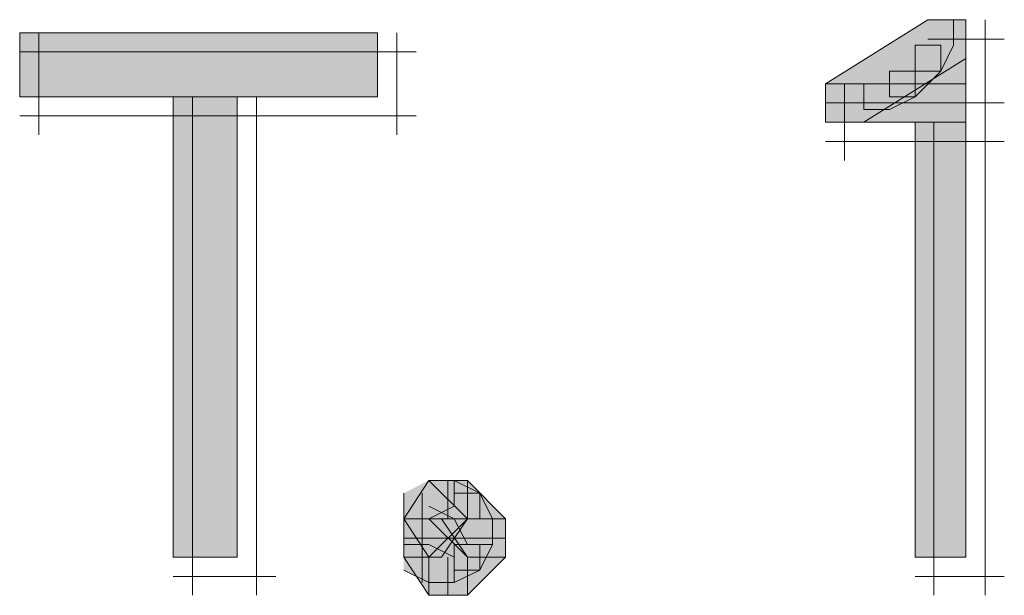
# Model space of a CAD drawing. Units: inches. Extents: x -2.4 to 13.8, y -22.4 to 14.4.
# Drawn here: x 5.6 to 5.8, y -2.8 to -2.7 of the extents above; entities that cross this region are included whole.
import ezdxf

# ---------------------------------------------------------------- set-up
doc = ezdxf.new("R2010")
doc.units = ezdxf.units.IN
doc.header["$MEASUREMENT"] = 0
doc.layers.add('Layer 1', color=7, linetype='Continuous')

# ---------------------------------------------------------------- blocks, each defined once
blk = doc.blocks.new('block 2')
at = {"layer": 'Layer 1', "true_color": 0x231f20}
h = blk.add_hatch(color=250, dxfattribs=at)
h.dxf.hatch_style = 2
h.paths.add_polyline_path([(5.72862, -2.73081), (5.75922, -2.73081), (5.75922, -2.71687), (5.75092, -2.71687)])
h = blk.add_hatch(color=250, dxfattribs=at)
h.dxf.hatch_style = 2
h.paths.add_polyline_path([(5.75092, -2.71687), (5.75922, -2.71687), (5.75922, -2.72531), (5.73698, -2.73921), (5.72862, -2.73921), (5.72862, -2.73081)])
h = blk.add_hatch(color=250, dxfattribs=at)
h.dxf.hatch_style = 2
h.paths.add_polyline_path([(5.72862, -2.73081), (5.75922, -2.73081), (5.75922, -2.71687), (5.75092, -2.71687)])
h = blk.add_hatch(color=250, dxfattribs=at)
h.dxf.hatch_style = 2
h.paths.add_polyline_path([(5.75092, -2.71687), (5.75922, -2.71687), (5.75922, -2.72531), (5.73698, -2.73921), (5.72862, -2.73921), (5.72862, -2.73081)])
h = blk.add_hatch(color=250, dxfattribs=at)
h.dxf.hatch_style = 2
h.paths.add_polyline_path([(5.75092, -2.71687), (5.7565, -2.71687), (5.7565, -2.72245), (5.75372, -2.72806), (5.74813, -2.72806), (5.74813, -2.72245)])
h = blk.add_hatch(color=250, dxfattribs=at)
h.dxf.hatch_style = 2
h.paths.add_polyline_path([(5.55311, -2.73364), (5.63104, -2.73364), (5.63104, -2.7197), (5.55311, -2.7197)])
h = blk.add_hatch(color=250, dxfattribs=at)
h.dxf.hatch_style = 2
h.paths.add_polyline_path([(5.55311, -2.73364), (5.63104, -2.73364), (5.63104, -2.7197), (5.55311, -2.7197)])
h = blk.add_hatch(color=250, dxfattribs=at)
h.dxf.hatch_style = 2
h.paths.add_polyline_path([(5.74813, -2.72245), (5.75372, -2.72245), (5.75372, -2.72806), (5.74813, -2.73364), (5.74255, -2.73364), (5.74255, -2.72806)])
h = blk.add_hatch(color=250, dxfattribs=at)
h.dxf.hatch_style = 2
h.paths.add_polyline_path([(5.74255, -2.72806), (5.74813, -2.72806), (5.74813, -2.73364), (5.74255, -2.73639), (5.73698, -2.73639), (5.73698, -2.73081)])
h = blk.add_hatch(color=250, dxfattribs=at)
h.dxf.hatch_style = 2
h.paths.add_polyline_path([(5.72862, -2.73921), (5.75922, -2.73921), (5.75922, -2.73081), (5.72862, -2.73081)])
h = blk.add_hatch(color=250, dxfattribs=at)
h.dxf.hatch_style = 2
h.paths.add_polyline_path([(5.72862, -2.73921), (5.75922, -2.73921), (5.75922, -2.73081), (5.72862, -2.73081)])
h = blk.add_hatch(color=250, dxfattribs=at)
h.dxf.hatch_style = 2
h.paths.add_polyline_path([(5.58657, -2.83386), (5.6005, -2.83386), (5.6005, -2.73364), (5.58657, -2.73364)])
h = blk.add_hatch(color=250, dxfattribs=at)
h.dxf.hatch_style = 2
h.paths.add_polyline_path([(5.58657, -2.83386), (5.6005, -2.83386), (5.6005, -2.73364), (5.58657, -2.73364)])
h = blk.add_hatch(color=250, dxfattribs=at)
h.dxf.hatch_style = 2
h.paths.add_polyline_path([(5.74813, -2.83386), (5.75922, -2.83386), (5.75922, -2.73921), (5.74813, -2.73921)])
h = blk.add_hatch(color=250, dxfattribs=at)
h.dxf.hatch_style = 2
h.paths.add_polyline_path([(5.74813, -2.83386), (5.75922, -2.83386), (5.75922, -2.73921), (5.74813, -2.73921)])
h = blk.add_hatch(color=250, dxfattribs=at)
h.dxf.hatch_style = 2
h.paths.add_polyline_path([(5.63676, -2.82553), (5.65062, -2.82553), (5.64225, -2.81717)])
h = blk.add_hatch(color=250, dxfattribs=at)
h.dxf.hatch_style = 2
h.paths.add_polyline_path([(5.64225, -2.81717), (5.65062, -2.81717), (5.65062, -2.82553), (5.64498, -2.83386), (5.63676, -2.83386), (5.63676, -2.82553)])
h = blk.add_hatch(color=250, dxfattribs=at)
h.dxf.hatch_style = 2
h.paths.add_polyline_path([(5.64225, -2.81717), (5.64776, -2.81717), (5.64776, -2.82278), (5.64225, -2.82553), (5.63676, -2.82553), (5.63676, -2.81996)])
h = blk.add_hatch(color=250, dxfattribs=at)
h.dxf.hatch_style = 2
h.paths.add_polyline_path([(5.63676, -2.82553), (5.65062, -2.82553), (5.64225, -2.81717)])
h = blk.add_hatch(color=250, dxfattribs=at)
h.dxf.hatch_style = 2
h.paths.add_polyline_path([(5.64225, -2.81717), (5.65062, -2.81717), (5.65062, -2.82553), (5.64498, -2.83386), (5.63676, -2.83386), (5.63676, -2.82553)])
h = blk.add_hatch(color=250, dxfattribs=at)
h.dxf.hatch_style = 2
h.paths.add_polyline_path([(5.64225, -2.81717), (5.65062, -2.81717), (5.65892, -2.82553), (5.65892, -2.83386), (5.65062, -2.83386), (5.64225, -2.82553)])
h = blk.add_hatch(color=250, dxfattribs=at)
h.dxf.hatch_style = 2
h.paths.add_polyline_path([(5.64225, -2.81717), (5.64776, -2.81717), (5.65335, -2.81996), (5.65335, -2.82553), (5.64776, -2.82553), (5.64225, -2.82278)])
h = blk.add_hatch(color=250, dxfattribs=at)
h.dxf.hatch_style = 2
h.paths.add_polyline_path([(5.64225, -2.81717), (5.65062, -2.81717), (5.65892, -2.82553), (5.65892, -2.83386), (5.65062, -2.83386), (5.64225, -2.82553)])
h = blk.add_hatch(color=250, dxfattribs=at)
h.dxf.hatch_style = 2
h.paths.add_polyline_path([(5.64776, -2.81996), (5.65335, -2.81996), (5.65613, -2.82553), (5.65613, -2.83112), (5.65062, -2.83112), (5.64776, -2.82553)])
h = blk.add_hatch(color=250, dxfattribs=at)
h.dxf.hatch_style = 2
h.paths.add_polyline_path([(5.64225, -2.83386), (5.65062, -2.82553), (5.63676, -2.82553)])
h = blk.add_hatch(color=250, dxfattribs=at)
h.dxf.hatch_style = 2
h.paths.add_polyline_path([(5.63676, -2.82553), (5.64498, -2.82553), (5.65062, -2.83386), (5.65062, -2.8422), (5.64225, -2.8422), (5.63676, -2.83386)])
h = blk.add_hatch(color=250, dxfattribs=at)
h.dxf.hatch_style = 2
h.paths.add_polyline_path([(5.64225, -2.83386), (5.65062, -2.82553), (5.63676, -2.82553)])
h = blk.add_hatch(color=250, dxfattribs=at)
h.dxf.hatch_style = 2
h.paths.add_polyline_path([(5.63676, -2.82553), (5.64498, -2.82553), (5.65062, -2.83386), (5.65062, -2.8422), (5.64225, -2.8422), (5.63676, -2.83386)])
h = blk.add_hatch(color=250, dxfattribs=at)
h.dxf.hatch_style = 2
h.paths.add_polyline_path([(5.65062, -2.82553), (5.65892, -2.82553), (5.65892, -2.83386), (5.65062, -2.8422), (5.64225, -2.8422), (5.64225, -2.83386)])
h = blk.add_hatch(color=250, dxfattribs=at)
h.dxf.hatch_style = 2
h.paths.add_polyline_path([(5.65062, -2.82553), (5.65892, -2.82553), (5.65892, -2.83386), (5.65062, -2.8422), (5.64225, -2.8422), (5.64225, -2.83386)])
h = blk.add_hatch(color=250, dxfattribs=at)
h.dxf.hatch_style = 2
h.paths.add_polyline_path([(5.65062, -2.82553), (5.65613, -2.82553), (5.65613, -2.83112), (5.65335, -2.83669), (5.64776, -2.83669), (5.64776, -2.83112)])
h = blk.add_hatch(color=250, dxfattribs=at)
h.dxf.hatch_style = 2
h.paths.add_polyline_path([(5.63676, -2.83112), (5.64225, -2.83112), (5.64776, -2.83386), (5.64776, -2.83944), (5.64225, -2.83944), (5.63676, -2.83669)])
h = blk.add_hatch(color=250, dxfattribs=at)
h.dxf.hatch_style = 2
h.paths.add_polyline_path([(5.64776, -2.83112), (5.65335, -2.83112), (5.65335, -2.83669), (5.64776, -2.83944), (5.64225, -2.83944), (5.64225, -2.83386)])
at = {"layer": 'Layer 1', "lineweight": 0}
for points in [[(5.72862, -2.73081), (5.75922, -2.73081), (5.75922, -2.71687), (5.75092, -2.71687), (5.72862, -2.73081)], [(5.75092, -2.71687), (5.75922, -2.71687), (5.75922, -2.72531), (5.73698, -2.73921), (5.72862, -2.73921), (5.72862, -2.73081)], [(5.72862, -2.73081), (5.75922, -2.73081), (5.75922, -2.71687), (5.75092, -2.71687), (5.72862, -2.73081)], [(5.75092, -2.71687), (5.75922, -2.71687), (5.75922, -2.72531), (5.73698, -2.73921), (5.72862, -2.73921), (5.72862, -2.73081)], [(5.75092, -2.71687), (5.7565, -2.71687), (5.7565, -2.72245), (5.75372, -2.72806), (5.74813, -2.72806), (5.74813, -2.72245)], [(5.7634, -2.71687), (5.7634, -2.73921)], [(5.7634, -2.71687), (5.7634, -2.73921)], [(5.7634, -2.71687), (5.7634, -2.78375)], [(5.55311, -2.73364), (5.63104, -2.73364), (5.63104, -2.7197), (5.55311, -2.7197), (5.55311, -2.73364)], [(5.55311, -2.73364), (5.63104, -2.73364), (5.63104, -2.7197), (5.55311, -2.7197), (5.55311, -2.73364)], [(5.55729, -2.7197), (5.55729, -2.74196)], [(5.55729, -2.7197), (5.55729, -2.74196)], [(5.55729, -2.7197), (5.55729, -2.74196)], [(5.55729, -2.7197), (5.55729, -2.74196)], [(5.63529, -2.7197), (5.63529, -2.74196)], [(5.63529, -2.7197), (5.63529, -2.74196)], [(5.63529, -2.7197), (5.63529, -2.74196)], [(5.63529, -2.7197), (5.63529, -2.74196)], [(5.75092, -2.72109), (5.76758, -2.72109)], [(5.75092, -2.72109), (5.76758, -2.72109)], [(5.75092, -2.72109), (5.76487, -2.72109)], [(5.7565, -2.72109), (5.76758, -2.72109)], [(5.74813, -2.72245), (5.75372, -2.72245), (5.75372, -2.72806), (5.74813, -2.73364), (5.74255, -2.73364), (5.74255, -2.72806)], [(5.55311, -2.72384), (5.63947, -2.72384)], [(5.55311, -2.72384), (5.63947, -2.72384)], [(5.55311, -2.72384), (5.63947, -2.72384)], [(5.55311, -2.72384), (5.63947, -2.72384)], [(5.74255, -2.72806), (5.74813, -2.72806), (5.74813, -2.73364), (5.74255, -2.73639), (5.73698, -2.73639), (5.73698, -2.73081)], [(5.72862, -2.73921), (5.75922, -2.73921), (5.75922, -2.73081), (5.72862, -2.73081), (5.72862, -2.73921)], [(5.72862, -2.73921), (5.75922, -2.73921), (5.75922, -2.73081), (5.72862, -2.73081), (5.72862, -2.73921)], [(5.7328, -2.73081), (5.7328, -2.74755)], [(5.7328, -2.73081), (5.7328, -2.74755)], [(5.7328, -2.73081), (5.7328, -2.74472)], [(5.7634, -2.73081), (5.7634, -2.74755)], [(5.7634, -2.73081), (5.7634, -2.74755)], [(5.58657, -2.83386), (5.6005, -2.83386), (5.6005, -2.73364), (5.58657, -2.73364), (5.58657, -2.83386)], [(5.58657, -2.83386), (5.6005, -2.83386), (5.6005, -2.73364), (5.58657, -2.73364), (5.58657, -2.83386)], [(5.59075, -2.73364), (5.59075, -2.8422)], [(5.59075, -2.73364), (5.59075, -2.8422)], [(5.59075, -2.73364), (5.59075, -2.8422)], [(5.59075, -2.73364), (5.59075, -2.8422)], [(5.6047, -2.73364), (5.6047, -2.8422)], [(5.6047, -2.73364), (5.6047, -2.8422)], [(5.6047, -2.73364), (5.6047, -2.8422)], [(5.6047, -2.73364), (5.6047, -2.8422)], [(5.72862, -2.735), (5.76758, -2.735)], [(5.72862, -2.735), (5.76758, -2.735)], [(5.72862, -2.735), (5.76758, -2.735)], [(5.72862, -2.735), (5.76758, -2.735)], [(5.72862, -2.735), (5.74528, -2.735)], [(5.7328, -2.73639), (5.7328, -2.74755)], [(5.55311, -2.73779), (5.59493, -2.73779)], [(5.55311, -2.73779), (5.63947, -2.73779)], [(5.55311, -2.73779), (5.59493, -2.73779)], [(5.55311, -2.73779), (5.63947, -2.73779)], [(5.58657, -2.73779), (5.60887, -2.73779)], [(5.58657, -2.73779), (5.60887, -2.73779)], [(5.6005, -2.73779), (5.63947, -2.73779)], [(5.6005, -2.73779), (5.63947, -2.73779)], [(5.74813, -2.83386), (5.75922, -2.83386), (5.75922, -2.73921), (5.74813, -2.73921), (5.74813, -2.83386)], [(5.74813, -2.83386), (5.75922, -2.83386), (5.75922, -2.73921), (5.74813, -2.73921), (5.74813, -2.83386)], [(5.75225, -2.73921), (5.75225, -2.8422)], [(5.75225, -2.73921), (5.75225, -2.8422)], [(5.75225, -2.73921), (5.75225, -2.79494)], [(5.7634, -2.73921), (5.7634, -2.8422)], [(5.7634, -2.73921), (5.7634, -2.8422)], [(5.72862, -2.74336), (5.76758, -2.74336)], [(5.72862, -2.74336), (5.76758, -2.74336)], [(5.72862, -2.74336), (5.74528, -2.74336)], [(5.73698, -2.74336), (5.7565, -2.74336)], [(5.74813, -2.74336), (5.76758, -2.74336)], [(5.74813, -2.74336), (5.76758, -2.74336)], [(5.7634, -2.77542), (5.7634, -2.8422)], [(5.75225, -2.78651), (5.75225, -2.8422)], [(5.63676, -2.82553), (5.65062, -2.82553), (5.64225, -2.81717), (5.63676, -2.82553)], [(5.64225, -2.81717), (5.65062, -2.81717), (5.65062, -2.82553), (5.64498, -2.83386), (5.63676, -2.83386), (5.63676, -2.82553)], [(5.64225, -2.81717), (5.64776, -2.81717), (5.64776, -2.82278), (5.64225, -2.82553), (5.63676, -2.82553), (5.63676, -2.81996)], [(5.63676, -2.82553), (5.65062, -2.82553), (5.64225, -2.81717), (5.63676, -2.82553)], [(5.64225, -2.81717), (5.65062, -2.81717), (5.65062, -2.82553), (5.64498, -2.83386), (5.63676, -2.83386), (5.63676, -2.82553)], [(5.64225, -2.81717), (5.65062, -2.81717), (5.65892, -2.82553), (5.65892, -2.83386), (5.65062, -2.83386), (5.64225, -2.82553)], [(5.64225, -2.81717), (5.64776, -2.81717), (5.65335, -2.81996), (5.65335, -2.82553), (5.64776, -2.82553), (5.64225, -2.82278)], [(5.64225, -2.81717), (5.65062, -2.81717), (5.65892, -2.82553), (5.65892, -2.83386), (5.65062, -2.83386), (5.64225, -2.82553)], [(5.64638, -2.81717), (5.64638, -2.82553)], [(5.64638, -2.81717), (5.64638, -2.82553)], [(5.6408, -2.81996), (5.6408, -2.83386)], [(5.64776, -2.81996), (5.65335, -2.81996), (5.65613, -2.82553), (5.65613, -2.83112), (5.65062, -2.83112), (5.64776, -2.82553)], [(5.64225, -2.83386), (5.65062, -2.82553), (5.63676, -2.82553), (5.64225, -2.83386)], [(5.63676, -2.82553), (5.64498, -2.82553), (5.65062, -2.83386), (5.65062, -2.8422), (5.64225, -2.8422), (5.63676, -2.83386)], [(5.64225, -2.83386), (5.65062, -2.82553), (5.63676, -2.82553), (5.64225, -2.83386)], [(5.63676, -2.82553), (5.64498, -2.82553), (5.65062, -2.83386), (5.65062, -2.8422), (5.64225, -2.8422), (5.63676, -2.83386)], [(5.6408, -2.82553), (5.6408, -2.83944)], [(5.65062, -2.82553), (5.65892, -2.82553), (5.65892, -2.83386), (5.65062, -2.8422), (5.64225, -2.8422), (5.64225, -2.83386)], [(5.65062, -2.82553), (5.65892, -2.82553), (5.65892, -2.83386), (5.65062, -2.8422), (5.64225, -2.8422), (5.64225, -2.83386)], [(5.65062, -2.82553), (5.65613, -2.82553), (5.65613, -2.83112), (5.65335, -2.83669), (5.64776, -2.83669), (5.64776, -2.83112)], [(5.63676, -2.82975), (5.65892, -2.82975)], [(5.63676, -2.82975), (5.65892, -2.82975)], [(5.63676, -2.82975), (5.65892, -2.82975)], [(5.63676, -2.82975), (5.65892, -2.82975)], [(5.63676, -2.83112), (5.64225, -2.83112), (5.64776, -2.83386), (5.64776, -2.83944), (5.64225, -2.83944), (5.63676, -2.83669)], [(5.64776, -2.83112), (5.65335, -2.83112), (5.65335, -2.83669), (5.64776, -2.83944), (5.64225, -2.83944), (5.64225, -2.83386)], [(5.64638, -2.83386), (5.64638, -2.8422)], [(5.64638, -2.83386), (5.64638, -2.8422)], [(5.58657, -2.83808), (5.60887, -2.83808)], [(5.58657, -2.83808), (5.60887, -2.83808)], [(5.58657, -2.83808), (5.60887, -2.83808)], [(5.58657, -2.83808), (5.60887, -2.83808)], [(5.74813, -2.83808), (5.76758, -2.83808)], [(5.74813, -2.83808), (5.76758, -2.83808)], [(5.74813, -2.83808), (5.76207, -2.83808)], [(5.75372, -2.83808), (5.76758, -2.83808)]]:
    blk.add_lwpolyline(points, dxfattribs=at)

msp = doc.modelspace()

# ---------------------------------------------------------------- block references
at = {"layer": 'Layer 1'}
msp.add_blockref('block 2', (0, 0), dxfattribs=at)

doc.saveas('drawing.dxf')
